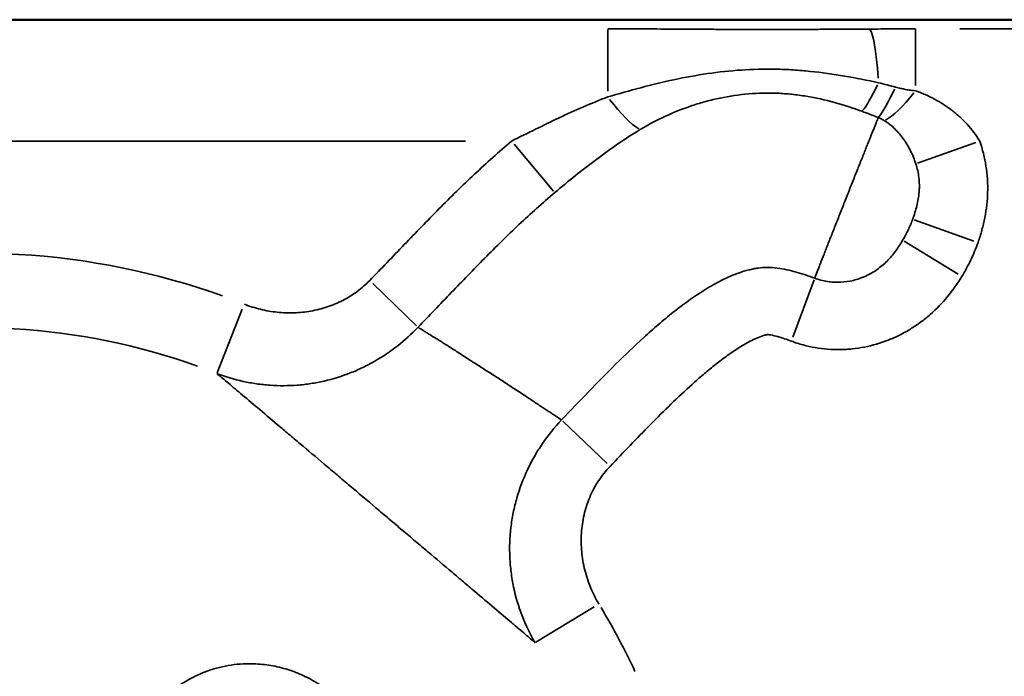
# Model space of a CAD drawing. Units: millimetres. Extents: x 0 to 21242, y 0 to 26426.
# Drawn here: x 7995 to 8048, y 13070 to 13105 of the extents above; entities that cross this region are included whole.
import ezdxf

# ---------------------------------------------------------------- set-up
doc = ezdxf.new("R2010")
doc.units = ezdxf.units.MM
doc.layers.add('MD_Visible', color=7, linetype='Continuous', lineweight=50)
doc.layers.add('MD_Visible Narrow', color=7, linetype='Continuous', lineweight=35)
doc.dimstyles.get("Standard").update_dxf_attribs({"dimtxt": 0.18, "dimasz": 0.18, "dimexe": 0.18, "dimexo": 0.0625, "dimgap": 0.09, "dimtad": 0, "dimtih": 1, "dimtoh": 1, "dimdec": 4, "dimzin": 0, "dimdsep": 46, "dimtxsty": 'Standard', "dimcen": 0.09, "dimadec": 0, "dimazin": 0, "dimtfac": 1, "dimtdec": 4, "dimtofl": 0, "dimtmove": 0, "dimatfit": 3, "dimfxl": 1, "dimtolj": 1, "dimtzin": 0, "dimarcsym": 0})

# ---------------------------------------------------------------- blocks, each defined once
blk = doc.blocks.new('CustomObjectsInViewport4_0')
at = {"layer": 'MD_Visible', "extrusion": (0, 1, 0)}
blk.add_line((8090.556, 13105.389), (7330.556, 13105.389), dxfattribs=at)
at = {"layer": 'MD_Visible Narrow', "extrusion": (0, 1, 0)}
for p, q in [((8026.722, 13104.874), (8026.722, 13101.571)), ((8043.142, 13104.876), (8043.142, 13101.88)), ((8045.512, 13104.901), (8088.185, 13104.901)), ((8019.124, 13098.909), (7974.689, 13098.909)), ((8023.83, 13096.243), (8021.735, 13098.739)), ((8043.254, 13097.739), (8046.353, 13098.834)), ((8043.077, 13094.702), (8046.254, 13093.578)), ((8042.538, 13093.57), (8045.412, 13091.811)), ((8016.524, 13089.052), (8014.186, 13091.321)), ((8037.727, 13091.501), (8036.589, 13088.447)), ((8005.884, 13086.549), (8007.225, 13089.938)), ((8024.332, 13083.965), (8026.684, 13081.71)), ((8022.885, 13072.171), (8026.004, 13074.056))]:
    blk.add_line(p, q, dxfattribs=at)
at = {"layer": 'MD_Visible Narrow', "extrusion": (1.22465e-16, 0, -1)}
for radius, start, end in [(38.794, 76.7968, 109.763), (34.815, 76.7968, 109.763), (38.794, 149.1636, 154.8615)]:
    blk.add_arc((-7993.056, 13054.139), radius, start, end, dxfattribs=at)
at = {"layer": 'MD_Visible Narrow'}
for centre, major_axis, ratio, start_param, end_param in [((8040.678, 13098.897), (-0.032, 6), 0.100173, -0.974038, -0.10112), ((8041.506, 13104.114), (1.437, 3.733), 0.128659, 3.487854, 4.133688), ((8042.505, 13103.713), (1.549, 3.688), 0.101577, 3.501974, 4.169602), ((8043.142, 13103.397), (2.084, 3.414), 0.253184, 3.528565, 4.277629)]:
    blk.add_ellipse(centre, major_axis=major_axis, ratio=ratio, start_param=start_param, end_param=end_param, dxfattribs=at)
at = {"layer": 'MD_Visible Narrow', "extrusion": (1.22465e-16, -6.16298e-33, -1)}
blk.add_ellipse((8026.722, 13102.84), major_axis=(-2.15, 3.373), ratio=0.223894, start_param=3.558157, end_param=4.331549, dxfattribs=at)
at = {"layer": 'MD_Visible Narrow'}
for points, knots in [([(8026.722, 13104.901), (8027.014, 13104.901), (8027.306, 13104.9), (8027.889, 13104.899), (8028.179, 13104.898), (8029.051, 13104.895), (8029.631, 13104.892), (8030.79, 13104.885), (8031.368, 13104.881), (8032.237, 13104.876), (8032.527, 13104.874), (8033.107, 13104.871), (8033.397, 13104.87), (8034.268, 13104.866), (8034.851, 13104.865), (8035.728, 13104.865), (8036.021, 13104.866), (8036.605, 13104.867), (8036.897, 13104.869), (8037.48, 13104.871), (8037.771, 13104.873), (8038.353, 13104.876), (8038.643, 13104.877), (8039.515, 13104.883), (8040.097, 13104.886), (8040.678, 13104.889)], [0, 0, 0, 0, 0.0625, 0.0625, 0.125, 0.125, 0.25, 0.25, 0.375, 0.375, 0.4375, 0.4375, 0.5, 0.5, 0.625, 0.625, 0.6875, 0.6875, 0.75, 0.75, 0.8125, 0.8125, 0.875, 0.875, 1, 1, 1, 1]), ([(8040.678, 13104.889), (8040.883, 13104.89), (8041.088, 13104.892), (8041.497, 13104.894), (8041.702, 13104.896), (8042.112, 13104.898), (8042.317, 13104.899), (8042.728, 13104.9), (8042.935, 13104.901), (8043.142, 13104.901)], [0, 0, 0, 0, 0.25, 0.25, 0.5, 0.5, 0.75, 0.75, 1, 1, 1, 1]), ([(8026.722, 13101.267), (8027.307, 13101.439), (8027.893, 13101.606), (8029.07, 13101.917), (8029.66, 13102.06), (8030.847, 13102.313), (8031.443, 13102.422), (8032.641, 13102.597), (8033.244, 13102.663), (8034.457, 13102.744), (8035.067, 13102.76), (8035.835, 13102.745), (8035.989, 13102.741), (8036.297, 13102.728), (8036.452, 13102.719), (8036.915, 13102.69), (8037.222, 13102.664), (8038.142, 13102.57), (8038.752, 13102.484), (8039.967, 13102.279), (8040.572, 13102.159), (8041.175, 13102.027)], [0, 0, 0, 0, 0.125, 0.125, 0.25, 0.25, 0.375, 0.375, 0.5, 0.5, 0.625, 0.625, 0.65625, 0.65625, 0.6875, 0.6875, 0.75, 0.75, 0.875, 0.875, 1, 1, 1, 1]), ([(8041.175, 13102.027), (8041.326, 13101.986), (8041.476, 13101.945), (8041.779, 13101.864), (8041.931, 13101.825), (8042.083, 13101.788)], [0, 0, 0, 0, 0.5, 0.5, 1, 1, 1, 1]), ([(8042.083, 13101.788), (8042.17, 13101.767), (8042.257, 13101.746), (8042.432, 13101.705), (8042.52, 13101.685), (8042.695, 13101.65), (8042.783, 13101.634), (8042.961, 13101.61), (8043.051, 13101.602), (8043.142, 13101.602)], [0, 0, 0, 0, 0.25, 0.25, 0.5, 0.5, 0.75, 0.75, 1, 1, 1, 1]), ([(8043.142, 13101.602), (8043.229, 13101.57), (8043.315, 13101.537), (8043.487, 13101.467), (8043.573, 13101.431), (8043.826, 13101.318), (8043.991, 13101.237), (8044.476, 13100.977), (8044.785, 13100.78), (8045.153, 13100.5), (8045.225, 13100.443), (8045.368, 13100.323), (8045.438, 13100.262), (8045.645, 13100.074), (8045.776, 13099.944), (8046.025, 13099.67), (8046.143, 13099.527), (8046.365, 13099.228), (8046.469, 13099.072), (8046.565, 13098.909)], [0, 0, 0, 0, 0.0625, 0.0625, 0.125, 0.125, 0.25, 0.25, 0.5, 0.5, 0.5625, 0.5625, 0.625, 0.625, 0.75, 0.75, 0.875, 0.875, 1, 1, 1, 1]), ([(8021.592, 13098.909), (8022.016, 13099.122), (8022.439, 13099.334), (8023.286, 13099.751), (8023.71, 13099.957), (8024.562, 13100.356), (8024.99, 13100.55), (8025.851, 13100.922), (8026.284, 13101.1), (8026.722, 13101.267)], [0, 0, 0, 0, 0.25, 0.25, 0.5, 0.5, 0.75, 0.75, 1, 1, 1, 1]), ([(8040.284, 13100.503), (8039.8, 13100.681), (8039.311, 13100.84), (8038.321, 13101.11), (8037.82, 13101.222), (8037.058, 13101.346), (8036.802, 13101.381), (8036.416, 13101.421), (8036.286, 13101.432), (8036.028, 13101.451), (8035.899, 13101.459), (8035.256, 13101.485), (8034.745, 13101.472), (8033.726, 13101.385), (8033.22, 13101.311), (8032.59, 13101.181), (8032.464, 13101.153), (8032.213, 13101.093), (8032.087, 13101.061), (8031.713, 13100.96), (8031.467, 13100.885), (8030.738, 13100.641), (8030.264, 13100.452), (8029.339, 13100.024), (8028.888, 13099.786), (8028.448, 13099.523)], [0, 0, 0, 0, 0.125, 0.125, 0.25, 0.25, 0.3125, 0.3125, 0.34375, 0.34375, 0.375, 0.375, 0.5, 0.5, 0.625, 0.625, 0.65625, 0.65625, 0.6875, 0.6875, 0.75, 0.75, 0.875, 0.875, 1, 1, 1, 1]), ([(8041.156, 13100.166), (8041.011, 13100.224), (8040.867, 13100.282), (8040.576, 13100.394), (8040.43, 13100.449), (8040.284, 13100.503)], [0, 0, 0, 0, 0.5, 0.5, 1, 1, 1, 1]), ([(8037.763, 13091.598), (8037.803, 13091.7), (8037.848, 13091.816), (8037.924, 13092.011), (8037.951, 13092.08), (8038.008, 13092.225), (8038.037, 13092.301), (8038.128, 13092.536), (8038.194, 13092.705), (8038.299, 13092.975), (8038.335, 13093.067), (8038.41, 13093.258), (8038.449, 13093.357), (8038.567, 13093.656), (8038.648, 13093.862), (8038.775, 13094.181), (8038.817, 13094.289), (8038.904, 13094.509), (8038.948, 13094.62), (8039.081, 13094.955), (8039.169, 13095.18), (8039.347, 13095.632), (8039.436, 13095.86), (8039.55, 13096.147), (8039.572, 13096.205), (8039.617, 13096.319), (8039.64, 13096.376), (8039.707, 13096.545), (8039.752, 13096.658), (8039.885, 13096.991), (8039.972, 13097.209), (8040.1, 13097.53), (8040.143, 13097.636), (8040.226, 13097.843), (8040.267, 13097.944), (8040.386, 13098.243), (8040.463, 13098.433), (8040.553, 13098.66), (8040.571, 13098.705), (8040.606, 13098.794), (8040.624, 13098.837), (8040.674, 13098.964), (8040.707, 13099.046), (8040.8, 13099.281), (8040.857, 13099.424), (8040.923, 13099.587), (8040.935, 13099.619), (8040.96, 13099.681), (8040.973, 13099.712), (8041.008, 13099.8), (8041.03, 13099.854), (8041.092, 13100.007), (8041.127, 13100.094), (8041.156, 13100.166)], [0, 0, 0, 0, 0.0625, 0.0625, 0.09375, 0.09375, 0.125, 0.125, 0.1875, 0.1875, 0.21875, 0.21875, 0.25, 0.25, 0.3125, 0.3125, 0.34375, 0.34375, 0.375, 0.375, 0.4375, 0.4375, 0.5, 0.5, 0.515625, 0.515625, 0.53125, 0.53125, 0.5625, 0.5625, 0.625, 0.625, 0.65625, 0.65625, 0.6875, 0.6875, 0.75, 0.75, 0.765625, 0.765625, 0.78125, 0.78125, 0.8125, 0.8125, 0.875, 0.875, 0.890625, 0.890625, 0.90625, 0.90625, 0.9375, 0.9375, 1, 1, 1, 1]), ([(8041.473, 13100.006), (8041.467, 13100.01), (8041.461, 13100.014), (8041.448, 13100.021), (8041.442, 13100.025), (8041.423, 13100.036), (8041.41, 13100.043), (8041.371, 13100.064), (8041.345, 13100.078), (8041.265, 13100.118), (8041.211, 13100.142), (8041.156, 13100.166)], [0, 0, 0, 0, 0.0625, 0.0625, 0.125, 0.125, 0.25, 0.25, 0.5, 0.5, 1, 1, 1, 1]), ([(8043.158, 13097.705), (8043.079, 13097.943), (8042.986, 13098.172), (8042.823, 13098.501), (8042.765, 13098.609), (8042.671, 13098.766), (8042.639, 13098.817), (8042.572, 13098.92), (8042.538, 13098.97), (8042.362, 13099.217), (8042.207, 13099.398), (8041.951, 13099.646), (8041.862, 13099.724), (8041.721, 13099.835), (8041.673, 13099.871), (8041.575, 13099.941), (8041.524, 13099.974), (8041.473, 13100.006)], [0, 0, 0, 0, 0.25, 0.25, 0.375, 0.375, 0.4375, 0.4375, 0.5, 0.5, 0.75, 0.75, 0.875, 0.875, 0.9375, 0.9375, 1, 1, 1, 1]), ([(8028.448, 13099.523), (8028.044, 13099.282), (8027.649, 13099.027), (8026.873, 13098.496), (8026.491, 13098.221), (8025.737, 13097.654), (8025.365, 13097.363), (8024.627, 13096.771), (8024.261, 13096.469), (8023.897, 13096.163)], [0, 0, 0, 0, 0.25, 0.25, 0.5, 0.5, 0.75, 0.75, 1, 1, 1, 1]), ([(8014.027, 13091.476), (8014.335, 13091.793), (8014.642, 13092.111), (8015.254, 13092.749), (8015.559, 13093.069), (8016.477, 13094.026), (8017.091, 13094.662), (8018.336, 13095.918), (8018.966, 13096.538), (8020.255, 13097.748), (8020.913, 13098.339), (8021.592, 13098.909)], [0, 0, 0, 0, 0.125, 0.125, 0.25, 0.25, 0.5, 0.5, 0.75, 0.75, 1, 1, 1, 1]), ([(8046.565, 13098.909), (8046.72, 13098.472), (8046.831, 13098.027), (8046.937, 13097.349), (8046.963, 13097.122), (8046.985, 13096.778), (8046.99, 13096.662), (8046.995, 13096.431), (8046.994, 13096.315), (8046.98, 13095.738), (8046.928, 13095.283), (8046.798, 13094.608), (8046.745, 13094.384), (8046.654, 13094.05), (8046.621, 13093.939), (8046.552, 13093.718), (8046.515, 13093.609), (8046.477, 13093.5)], [0, 0, 0, 0, 0.25, 0.25, 0.375, 0.375, 0.4375, 0.4375, 0.5, 0.5, 0.75, 0.75, 0.875, 0.875, 0.9375, 0.9375, 1, 1, 1, 1]), ([(8042.987, 13094.734), (8043.031, 13094.853), (8043.073, 13094.973), (8043.149, 13095.215), (8043.184, 13095.337), (8043.274, 13095.704), (8043.317, 13095.952), (8043.341, 13096.268), (8043.344, 13096.331), (8043.348, 13096.459), (8043.348, 13096.523), (8043.344, 13096.713), (8043.335, 13096.839), (8043.291, 13097.214), (8043.238, 13097.461), (8043.158, 13097.705)], [0, 0, 0, 0, 0.125, 0.125, 0.25, 0.25, 0.5, 0.5, 0.5625, 0.5625, 0.625, 0.625, 0.75, 0.75, 1, 1, 1, 1]), ([(8023.897, 13096.163), (8023.242, 13095.613), (8022.607, 13095.042), (8021.365, 13093.871), (8020.758, 13093.271), (8019.558, 13092.057), (8018.966, 13091.442), (8018.079, 13090.517), (8017.784, 13090.209), (8017.193, 13089.593), (8016.896, 13089.285), (8016.599, 13088.979)], [0, 0, 0, 0, 0.25, 0.25, 0.5, 0.5, 0.75, 0.75, 0.875, 0.875, 1, 1, 1, 1]), ([(8042.456, 13093.621), (8042.508, 13093.71), (8042.558, 13093.8), (8042.655, 13093.981), (8042.747, 13094.165), (8042.831, 13094.352), (8042.912, 13094.542), (8042.95, 13094.637), (8042.987, 13094.734)], [0, 0, 0, 0, 0.25, 0.25, 0.5, 0.75, 0.75, 1, 1, 1, 1]), ([(8037.763, 13091.598), (8037.874, 13091.557), (8037.986, 13091.522), (8038.212, 13091.463), (8038.44, 13091.416), (8038.671, 13091.392), (8038.903, 13091.379), (8039.02, 13091.378), (8039.372, 13091.394), (8039.602, 13091.427), (8039.94, 13091.51), (8040.051, 13091.543), (8040.216, 13091.6), (8040.271, 13091.621), (8040.379, 13091.665), (8040.433, 13091.688), (8040.699, 13091.81), (8040.9, 13091.926), (8041.184, 13092.126), (8041.276, 13092.197), (8041.455, 13092.347), (8041.541, 13092.427), (8041.788, 13092.675), (8041.937, 13092.852), (8042.212, 13093.224), (8042.338, 13093.419), (8042.456, 13093.621)], [0, 0, 0, 0, 0.0625, 0.0625, 0.125, 0.1875, 0.1875, 0.25, 0.25, 0.375, 0.375, 0.4375, 0.4375, 0.46875, 0.46875, 0.5, 0.5, 0.625, 0.625, 0.6875, 0.6875, 0.75, 0.75, 0.875, 0.875, 1, 1, 1, 1]), ([(8024.257, 13084.037), (8024.734, 13084.535), (8025.211, 13085.034), (8026.171, 13086.026), (8026.653, 13086.519), (8027.635, 13087.489), (8028.133, 13087.966), (8028.897, 13088.663), (8029.155, 13088.892), (8029.679, 13089.342), (8029.944, 13089.563), (8030.484, 13089.991), (8030.759, 13090.2), (8031.321, 13090.601), (8031.607, 13090.794), (8032.046, 13091.067), (8032.195, 13091.155), (8032.495, 13091.325), (8032.647, 13091.406), (8033.108, 13091.637), (8033.422, 13091.774), (8033.908, 13091.943), (8034.073, 13091.993), (8034.324, 13092.057), (8034.409, 13092.077), (8034.578, 13092.111), (8034.663, 13092.126), (8034.918, 13092.161), (8035.088, 13092.173), (8035.428, 13092.173), (8035.598, 13092.161), (8035.938, 13092.118), (8036.109, 13092.087), (8036.447, 13092.014), (8036.614, 13091.971), (8036.946, 13091.877), (8037.111, 13091.825), (8037.438, 13091.716), (8037.601, 13091.658), (8037.763, 13091.598)], [0, 0, 0, 0, 0.125, 0.125, 0.25, 0.25, 0.375, 0.375, 0.4375, 0.4375, 0.5, 0.5, 0.5625, 0.5625, 0.625, 0.625, 0.65625, 0.65625, 0.6875, 0.6875, 0.75, 0.75, 0.78125, 0.78125, 0.796875, 0.796875, 0.8125, 0.8125, 0.84375, 0.84375, 0.875, 0.875, 0.90625, 0.90625, 0.9375, 0.9375, 0.96875, 0.96875, 1, 1, 1, 1]), ([(8045.613, 13091.688), (8045.381, 13091.309), (8045.127, 13090.95), (8044.567, 13090.273), (8044.262, 13089.956), (8043.845, 13089.59), (8043.76, 13089.518), (8043.588, 13089.379), (8043.501, 13089.312), (8043.235, 13089.116), (8042.871, 13088.871), (8042.487, 13088.658), (8042.191, 13088.511), (8042.092, 13088.464), (8041.89, 13088.374), (8041.787, 13088.332), (8041.269, 13088.129), (8040.847, 13088.007), (8040.202, 13087.88), (8039.985, 13087.848), (8039.657, 13087.814), (8039.547, 13087.805), (8039.326, 13087.792), (8039.214, 13087.789), (8038.66, 13087.782), (8038.222, 13087.818), (8037.573, 13087.931), (8037.359, 13087.978), (8036.932, 13088.093), (8036.72, 13088.161), (8036.511, 13088.239)], [0, 0, 0, 0, 0.125, 0.125, 0.25, 0.25, 0.28125, 0.28125, 0.3125, 0.3125, 0.375, 0.4375, 0.4375, 0.46875, 0.46875, 0.5, 0.5, 0.625, 0.625, 0.6875, 0.6875, 0.71875, 0.71875, 0.75, 0.75, 0.875, 0.875, 0.9375, 0.9375, 1, 1, 1, 1]), ([(8007.333, 13090.21), (8007.615, 13090.099), (8007.902, 13090.007), (8008.341, 13089.9), (8008.489, 13089.869), (8008.787, 13089.817), (8008.937, 13089.796), (8009.385, 13089.749), (8009.684, 13089.739), (8010.133, 13089.754), (8010.282, 13089.764), (8010.582, 13089.795), (8010.733, 13089.816), (8011.178, 13089.895), (8011.468, 13089.968), (8011.895, 13090.11), (8012.035, 13090.162), (8012.243, 13090.25), (8012.312, 13090.28), (8012.449, 13090.344), (8012.517, 13090.377), (8012.853, 13090.55), (8013.108, 13090.707), (8013.589, 13091.062), (8013.816, 13091.258), (8014.027, 13091.476)], [0, 0, 0, 0, 0.125, 0.125, 0.1875, 0.1875, 0.25, 0.25, 0.375, 0.375, 0.4375, 0.4375, 0.5, 0.5, 0.625, 0.625, 0.6875, 0.6875, 0.71875, 0.71875, 0.75, 0.75, 0.875, 0.875, 1, 1, 1, 1]), ([(8016.599, 13088.979), (8016.258, 13088.622), (8015.896, 13088.293), (8015.131, 13087.691), (8014.727, 13087.419), (8014.197, 13087.114), (8014.089, 13087.054), (8013.872, 13086.94), (8013.763, 13086.885), (8013.433, 13086.727), (8013.21, 13086.63), (8012.534, 13086.364), (8012.071, 13086.22), (8011.479, 13086.084), (8011.36, 13086.059), (8011.12, 13086.013), (8011, 13085.992), (8010.639, 13085.937), (8010.398, 13085.909), (8009.676, 13085.853), (8009.194, 13085.851), (8008.47, 13085.901), (8008.229, 13085.927), (8007.867, 13085.979), (8007.746, 13085.999), (8007.506, 13086.043), (8007.387, 13086.067), (8006.793, 13086.198), (8006.327, 13086.337), (8005.869, 13086.511)], [0, 0, 0, 0, 0.125, 0.125, 0.25, 0.25, 0.28125, 0.28125, 0.3125, 0.3125, 0.375, 0.375, 0.5, 0.5, 0.53125, 0.53125, 0.5625, 0.5625, 0.625, 0.625, 0.75, 0.75, 0.8125, 0.8125, 0.84375, 0.84375, 0.875, 0.875, 1, 1, 1, 1]), ([(8016.599, 13088.979), (8016.688, 13088.923), (8016.789, 13088.86), (8016.959, 13088.753), (8017.019, 13088.715), (8017.144, 13088.637), (8017.209, 13088.597), (8017.411, 13088.471), (8017.557, 13088.382), (8017.788, 13088.238), (8017.868, 13088.188), (8017.99, 13088.111), (8018.032, 13088.085), (8018.116, 13088.033), (8018.158, 13088.006), (8018.37, 13087.872), (8018.545, 13087.76), (8018.905, 13087.53), (8019.089, 13087.411), (8019.327, 13087.257), (8019.375, 13087.226), (8019.471, 13087.164), (8019.519, 13087.133), (8019.663, 13087.04), (8019.76, 13086.978), (8020.051, 13086.79), (8020.246, 13086.665), (8020.542, 13086.476), (8020.64, 13086.413), (8020.838, 13086.286), (8020.937, 13086.223), (8021.23, 13086.033), (8021.422, 13085.907), (8021.707, 13085.72), (8021.801, 13085.659), (8021.985, 13085.537), (8022.075, 13085.477), (8022.343, 13085.3), (8022.516, 13085.185), (8022.766, 13085.019), (8022.849, 13084.964), (8023.01, 13084.857), (8023.088, 13084.805), (8023.316, 13084.655), (8023.459, 13084.562), (8023.658, 13084.432), (8023.722, 13084.391), (8023.813, 13084.33), (8023.843, 13084.311), (8023.902, 13084.272), (8023.931, 13084.253), (8024.071, 13084.161), (8024.17, 13084.095), (8024.257, 13084.037)], [0, 0, 0, 0, 0.0625, 0.0625, 0.09375, 0.09375, 0.125, 0.125, 0.1875, 0.1875, 0.21875, 0.21875, 0.234375, 0.234375, 0.25, 0.25, 0.3125, 0.3125, 0.375, 0.375, 0.390625, 0.390625, 0.40625, 0.40625, 0.4375, 0.4375, 0.5, 0.5, 0.53125, 0.53125, 0.5625, 0.5625, 0.625, 0.625, 0.65625, 0.65625, 0.6875, 0.6875, 0.75, 0.75, 0.78125, 0.78125, 0.8125, 0.8125, 0.875, 0.875, 0.90625, 0.90625, 0.921875, 0.921875, 0.9375, 0.9375, 1, 1, 1, 1]), ([(8036.511, 13088.239), (8036.392, 13088.284), (8036.271, 13088.326), (8036.03, 13088.407), (8035.908, 13088.445), (8035.662, 13088.514), (8035.539, 13088.545), (8035.381, 13088.574), (8035.35, 13088.579), (8035.302, 13088.585), (8035.287, 13088.587), (8035.263, 13088.588), (8035.255, 13088.589), (8035.239, 13088.587), (8035.231, 13088.585), (8035.191, 13088.578), (8035.159, 13088.571), (8035.096, 13088.555), (8035.065, 13088.546), (8034.911, 13088.5), (8034.79, 13088.454), (8034.555, 13088.352), (8034.439, 13088.296), (8034.21, 13088.177), (8034.097, 13088.114), (8033.875, 13087.983), (8033.765, 13087.915), (8033.439, 13087.706), (8033.227, 13087.559), (8032.809, 13087.255), (8032.605, 13087.098), (8032.201, 13086.777), (8032.003, 13086.612), (8031.61, 13086.276), (8031.416, 13086.106), (8030.841, 13085.588), (8030.465, 13085.235), (8029.724, 13084.517), (8029.358, 13084.152), (8028.271, 13083.049), (8027.559, 13082.302), (8026.845, 13081.557)], [0, 0, 0, 0, 0.03125, 0.03125, 0.0625, 0.0625, 0.09375, 0.09375, 0.101563, 0.101563, 0.105469, 0.105469, 0.107422, 0.107422, 0.109375, 0.109375, 0.117188, 0.117188, 0.125, 0.125, 0.15625, 0.15625, 0.1875, 0.1875, 0.21875, 0.21875, 0.25, 0.25, 0.3125, 0.3125, 0.375, 0.375, 0.4375, 0.4375, 0.5, 0.5, 0.625, 0.625, 0.75, 0.75, 1, 1, 1, 1]), ([(8022.85, 13072.15), (8022.706, 13072.273), (8022.527, 13072.424), (8022.211, 13072.691), (8022.098, 13072.787), (8021.915, 13072.942), (8021.852, 13072.995), (8021.722, 13073.105), (8021.655, 13073.162), (8021.31, 13073.454), (8021.007, 13073.711), (8020.35, 13074.267), (8019.996, 13074.568), (8019.52, 13074.972), (8019.423, 13075.054), (8019.227, 13075.22), (8019.129, 13075.303), (8018.83, 13075.557), (8018.626, 13075.729), (8018.005, 13076.256), (8017.574, 13076.621), (8017.016, 13077.093), (8016.904, 13077.188), (8016.677, 13077.38), (8016.563, 13077.476), (8016.22, 13077.766), (8015.76, 13078.155), (8015.293, 13078.549), (8014.941, 13078.847), (8014.823, 13078.947), (8014.589, 13079.145), (8014.472, 13079.244), (8013.888, 13079.738), (8013.425, 13080.13), (8012.735, 13080.714), (8012.506, 13080.907), (8012.163, 13081.197), (8012.049, 13081.294), (8011.823, 13081.485), (8011.711, 13081.58), (8011.154, 13082.051), (8010.724, 13082.414), (8010.101, 13082.94), (8009.897, 13083.112), (8009.597, 13083.365), (8009.498, 13083.448), (8009.302, 13083.614), (8009.205, 13083.696), (8008.729, 13084.097), (8008.374, 13084.396), (8007.715, 13084.951), (8007.412, 13085.208), (8006.858, 13085.676), (8006.615, 13085.881), (8006.194, 13086.237), (8006.015, 13086.388), (8005.869, 13086.511)], [0, 0, 0, 0, 0.0625, 0.0625, 0.09375, 0.09375, 0.109375, 0.109375, 0.125, 0.125, 0.1875, 0.1875, 0.25, 0.25, 0.265625, 0.265625, 0.28125, 0.28125, 0.3125, 0.3125, 0.375, 0.375, 0.390625, 0.390625, 0.40625, 0.40625, 0.4375, 0.46875, 0.46875, 0.484375, 0.484375, 0.5, 0.5, 0.5625, 0.5625, 0.59375, 0.59375, 0.609375, 0.609375, 0.625, 0.625, 0.6875, 0.6875, 0.71875, 0.71875, 0.734375, 0.734375, 0.75, 0.75, 0.8125, 0.8125, 0.875, 0.875, 0.9375, 0.9375, 1, 1, 1, 1]), ([(8022.85, 13072.15), (8022.578, 13072.615), (8022.347, 13073.095), (8021.963, 13074.084), (8021.811, 13074.592), (8021.673, 13075.247), (8021.648, 13075.379), (8021.603, 13075.644), (8021.583, 13075.777), (8021.533, 13076.174), (8021.51, 13076.439), (8021.474, 13077.234), (8021.492, 13077.764), (8021.57, 13078.426), (8021.589, 13078.559), (8021.631, 13078.824), (8021.655, 13078.957), (8021.735, 13079.353), (8021.799, 13079.614), (8022.02, 13080.384), (8022.208, 13080.883), (8022.55, 13081.61), (8022.674, 13081.848), (8022.876, 13082.201), (8022.946, 13082.318), (8023.089, 13082.548), (8023.164, 13082.661), (8023.545, 13083.22), (8023.884, 13083.642), (8024.257, 13084.037)], [0, 0, 0, 0, 0.125, 0.125, 0.25, 0.25, 0.28125, 0.28125, 0.3125, 0.3125, 0.375, 0.375, 0.5, 0.5, 0.53125, 0.53125, 0.5625, 0.5625, 0.625, 0.625, 0.75, 0.75, 0.8125, 0.8125, 0.84375, 0.84375, 0.875, 0.875, 1, 1, 1, 1]), ([(8026.845, 13081.557), (8026.614, 13081.316), (8026.408, 13081.057), (8026.181, 13080.71), (8026.137, 13080.639), (8026.052, 13080.496), (8026.012, 13080.423), (8025.895, 13080.203), (8025.824, 13080.054), (8025.633, 13079.6), (8025.533, 13079.289), (8025.422, 13078.808), (8025.391, 13078.645), (8025.343, 13078.315), (8025.326, 13078.151), (8025.295, 13077.658), (8025.301, 13077.33), (8025.346, 13076.839), (8025.368, 13076.676), (8025.424, 13076.35), (8025.458, 13076.186), (8025.579, 13075.705), (8025.682, 13075.393), (8025.935, 13074.787), (8026.083, 13074.493), (8026.255, 13074.208)], [0, 0, 0, 0, 0.125, 0.125, 0.15625, 0.15625, 0.1875, 0.1875, 0.25, 0.25, 0.375, 0.375, 0.4375, 0.4375, 0.5, 0.5, 0.625, 0.625, 0.6875, 0.6875, 0.75, 0.75, 0.875, 0.875, 1, 1, 1, 1]), ([(8014.759, 13063.699), (8014.759, 13063.472), (8014.737, 13063.02), (8014.64, 13062.355), (8014.478, 13061.704), (8014.255, 13061.08), (8013.976, 13060.489), (8013.648, 13059.939), (8013.271, 13059.429), (8012.794, 13058.901), (8012.21, 13058.383), (8011.512, 13057.914), (8010.853, 13057.585), (8010.26, 13057.36), (8009.748, 13057.213), (8009.24, 13057.111), (8008.739, 13057.05), (8008.215, 13057.024), (8007.671, 13057.04), (8007.113, 13057.104), (8006.576, 13057.21), (8006.061, 13057.353), (8005.498, 13057.556), (8004.898, 13057.832), (8004.275, 13058.202), (8003.699, 13058.63), (8003.27, 13059.021), (8002.962, 13059.337), (8002.761, 13059.558), (8002.573, 13059.783), (8002.397, 13060.013), (8002.232, 13060.249), (8002.077, 13060.492), (8001.932, 13060.744), (8001.796, 13061.004), (8001.668, 13061.276), (8001.55, 13061.55), (8001.443, 13061.823), (8001.35, 13062.092), (8001.267, 13062.364), (8001.195, 13062.639), (8001.135, 13062.917), (8001.086, 13063.199), (8001.048, 13063.486), (8001.022, 13063.777), (8001.007, 13064.073), (8001.002, 13064.542), (8001.043, 13065.187), (8001.189, 13066.002), (8001.445, 13066.821), (8001.824, 13067.637), (8002.344, 13068.437), (8002.883, 13069.048), (8003.372, 13069.494), (8003.76, 13069.798), (8004.178, 13070.077), (8004.628, 13070.327), (8005.135, 13070.559), (8005.696, 13070.759), (8006.31, 13070.912), (8006.944, 13071.006), (8007.685, 13071.042), (8008.517, 13070.988), (8009.423, 13070.803), (8010.29, 13070.5), (8011.111, 13070.083), (8011.878, 13069.558), (8012.511, 13068.999), (8013.018, 13068.448), (8013.415, 13067.934), (8013.764, 13067.391), (8014.065, 13066.822), (8014.314, 13066.229), (8014.511, 13065.617), (8014.654, 13064.988), (8014.74, 13064.345), (8014.759, 13063.915), (8014.759, 13063.699)], [0, 0, 0, 0, 0.0153369, 0.0308262, 0.0465492, 0.0625856, 0.0782627, 0.0938425, 0.1094078, 0.1250398, 0.1465944, 0.1673148, 0.1874303, 0.2008838, 0.2137958, 0.2262299, 0.2382452, 0.2498962, 0.2633952, 0.2763211, 0.2887566, 0.3007814, 0.3124742, 0.3287707, 0.3443948, 0.359677, 0.3749958, 0.3814804, 0.3878014, 0.3939982, 0.4001121, 0.4061865, 0.4122653, 0.4183925, 0.4246112, 0.4309628, 0.4374863, 0.4436112, 0.4496985, 0.4557753, 0.4618679, 0.4680013, 0.4741993, 0.4804843, 0.4868773, 0.4933978, 0.5000638, 0.5179966, 0.5366857, 0.5564085, 0.5774643, 0.6001825, 0.6249273, 0.6368458, 0.648992, 0.6614131, 0.674159, 0.6872813, 0.7028098, 0.7183382, 0.7339496, 0.7497281, 0.7720107, 0.7934493, 0.8142442, 0.834607, 0.8547551, 0.8749044, 0.8887686, 0.9024697, 0.9160799, 0.9296739, 0.9433269, 0.9571139, 0.9711085, 0.9853813, 1, 1, 1, 1])]:
    blk.add_open_spline(points, degree=3, knots=knots, dxfattribs=at)
blk.add_open_spline([(8046.477, 13093.5), (8046.364, 13093.183), (8046.109, 13092.563), (8045.789, 13091.975), (8045.613, 13091.688)], degree=3, dxfattribs=at)
blk = doc.blocks.new('*D5')
at = {"color": 0, "lineweight": -2, "transparency": 16777216}
for p, q in [((3670.846, 15081.797), (3670.846, 15082.977)), ((3870.846, 15082.797), (10681.194, 15082.797)), ((10881.194, 15081.797), (10881.194, 15082.977))]:
    blk.add_line(p, q, dxfattribs=at)
at = {"color": 0, "transparency": 16777216}
for points in [[(3870.846, 15116.13), (3870.846, 15049.464), (3670.846, 15082.797)], [(10681.194, 15116.13), (10681.194, 15049.464), (10881.194, 15082.797)]]:
    blk.add_solid(points, dxfattribs=at)
at = {"layer": 'Defpoints', "color": 0, "transparency": 16777216}
for p in [(10881.194, 15082.797), (10881.194, 11947.53), (3670.846, 10346.939)]:
    blk.add_point(p, dxfattribs=at)
at = {"color": 0, "transparency": 16777216, "insert": (7276.02, 15332.797), "char_height": 300, "attachment_point": 5}
blk.add_mtext('\\A1;720', dxfattribs=at)

msp = doc.modelspace()

# ---------------------------------------------------------------- block references
at = {"layer": 'MD_Visible'}
msp.add_blockref('CustomObjectsInViewport4_0', (0, 0), dxfattribs=at)

# ---------------------------------------------------------------- dimensions: what is measured, and where the dimension line sits
dim = msp.add_linear_dim(base=(10881.194, 15082.797), p1=(3670.846, 10346.939), p2=(10881.194, 11947.53), dimstyle='Standard', override={"dimtxt": 300, "dimasz": 200, "dimgap": 100, "dimtad": 1, "dimtih": 0, "dimdec": 0, "dimlfac": 0.1, "dimrnd": 5, "dimfxlon": 1})
dim.commit()
dim.dimension.update_dxf_attribs({"geometry": '*D5', "text_midpoint": (7276.02, 15332.797)})

doc.saveas('drawing.dxf')
